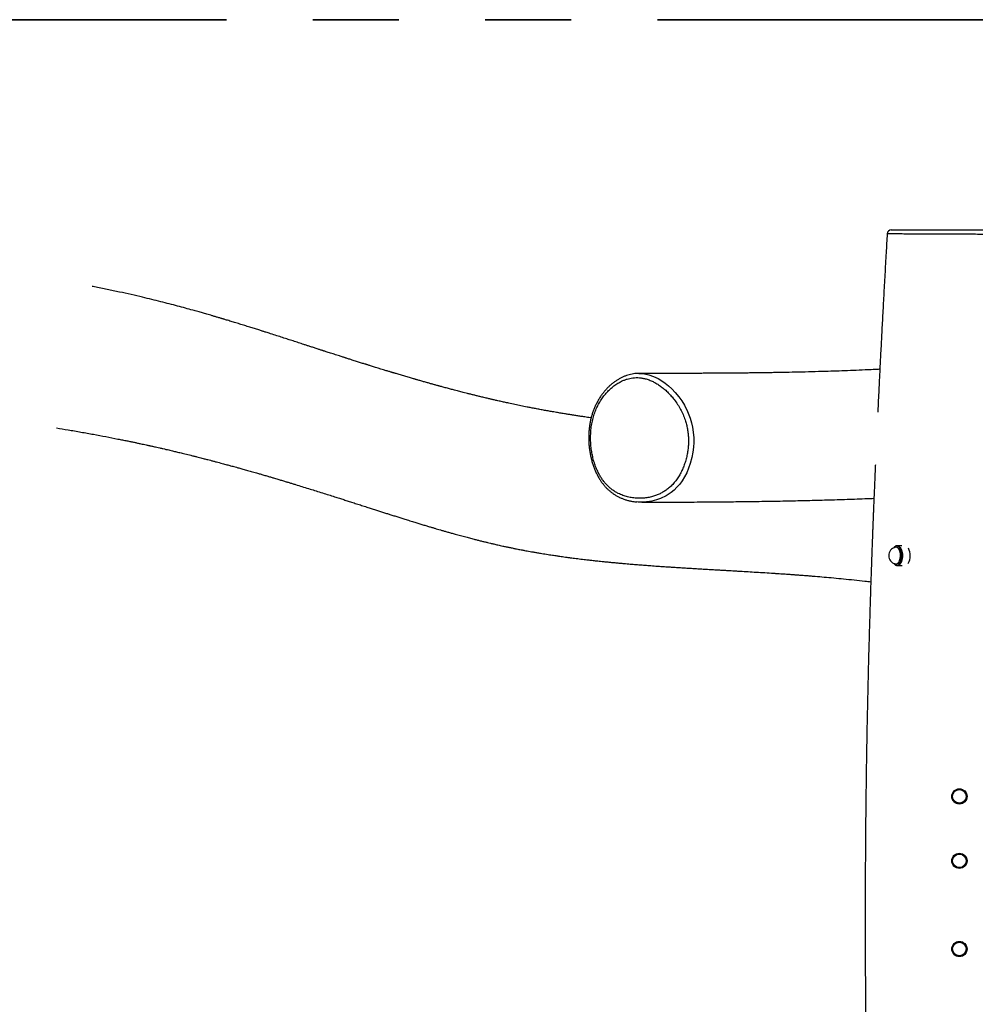
# Model space of a CAD drawing. Units: millimetres. Extents: x 1.2 to 59, y 0.8 to 40.2.
# Drawn here: x 30.5 to 31.9, y 33.4 to 34.9 of the extents above; entities that cross this region are included whole.
import ezdxf

# ---------------------------------------------------------------- set-up
doc = ezdxf.new("R2010")
doc.units = ezdxf.units.MM
doc.linetypes.add('PHANTOM', pattern=[1.27, 0.635, -0.127, 0.127, -0.127, 0.127, -0.127])

msp = doc.modelspace()

# ---------------------------------------------------------------- linework, layer by layer
at = {"color": 150, "linetype": 'PHANTOM', "lineweight": 35}
msp.add_line((35.87158, 34.86751), (27.87158, 34.86751), dxfattribs=at)
at = {"color": 7, "linetype": 'Continuous', "lineweight": 25}
for p, q in [((31.39935, 34.34602), (31.39982, 34.34604)), ((31.77675, 34.08979), (31.77715, 34.08991)), ((31.77975, 34.09206), (31.77986, 34.09206)), ((31.78659, 34.09206), (31.77986, 34.09206)), ((31.77986, 34.06296), (31.78704, 34.06296))]:
    msp.add_line(p, q, dxfattribs=at)
at = {"color": 8, "linetype": 'Continuous', "lineweight": 25}
for p, q in [((31.41103, 34.15662), (31.41041, 34.15658)), ((31.77791, 34.09001), (31.77695, 34.08988))]:
    msp.add_line(p, q, dxfattribs=at)
at = {"color": 8, "linetype": 'Continuous', "lineweight": 25, "flags": 128}
for points in [[(31.39982, 34.34604), (31.40094, 34.34609), (31.40752, 34.34545), (31.4141, 34.34397), (31.42084, 34.34163), (31.42744, 34.33851), (31.43278, 34.33537), (31.43797, 34.33178), (31.44295, 34.32778), (31.44774, 34.32338), (31.45269, 34.31817), (31.4581, 34.31158), (31.46232, 34.3056), (31.4662, 34.29925), (31.47095, 34.28988), (31.47487, 34.27985), (31.47678, 34.27344), (31.47834, 34.26658), (31.47942, 34.25955), (31.48008, 34.25101), (31.48012, 34.24415), (31.47972, 34.2371), (31.47887, 34.23007), (31.47739, 34.22218), (31.47502, 34.21337), (31.47248, 34.20615), (31.46966, 34.19965), (31.46641, 34.19342), (31.463, 34.1879), (31.45934, 34.18286), (31.45533, 34.17817), (31.45122, 34.17411), (31.44681, 34.17044), (31.43918, 34.16541), (31.43097, 34.16146), (31.42531, 34.15947), (31.41825, 34.15769), (31.41103, 34.15662), (31.41103, 34.15662)], [(31.77607, 34.08961), (31.77711, 34.09009), (31.77828, 34.09028)], [(31.77828, 34.09028), (31.77946, 34.09009), (31.7806, 34.08955), (31.78168, 34.08866), (31.78266, 34.08744), (31.78351, 34.08595), (31.78421, 34.08421), (31.78474, 34.08227), (31.78509, 34.0802), (31.78524, 34.07806), (31.78519, 34.07589), (31.78494, 34.07378), (31.7845, 34.07177), (31.78388, 34.06992), (31.7831, 34.0683), (31.78218, 34.06694), (31.78115, 34.06588), (31.78004, 34.06516), (31.77887, 34.0648), (31.77769, 34.0648), (31.77656, 34.06515)], [(31.77934, 34.06325), (31.78056, 34.06343), (31.78174, 34.06395), (31.78287, 34.0648), (31.78391, 34.06597), (31.78484, 34.06743), (31.78563, 34.06913), (31.78627, 34.07104), (31.78674, 34.07311), (31.78702, 34.07528), (31.78712, 34.07751), (31.78702, 34.07975), (31.78674, 34.08192), (31.78627, 34.08399), (31.78563, 34.0859), (31.78484, 34.0876), (31.78391, 34.08905), (31.78287, 34.09022), (31.78174, 34.09108), (31.78056, 34.0916), (31.77934, 34.09178), (31.77813, 34.0916), (31.77703, 34.09113)], [(31.77816, 34.06503), (31.77849, 34.06506), (31.77963, 34.06542), (31.78072, 34.06613), (31.78173, 34.06716), (31.78263, 34.06849), (31.78339, 34.07008), (31.784, 34.07189), (31.78443, 34.07385), (31.78467, 34.07593), (31.78472, 34.07804), (31.78457, 34.08015), (31.78423, 34.08217), (31.78371, 34.08407), (31.78303, 34.08577), (31.78219, 34.08724), (31.78124, 34.08842), (31.78018, 34.0893), (31.77907, 34.08983), (31.77791, 34.09001)], [(31.77986, 34.09206), (31.7811, 34.09188), (31.78231, 34.09135), (31.78346, 34.09048), (31.78452, 34.08929), (31.78546, 34.0878), (31.78627, 34.08607), (31.78692, 34.08412), (31.7874, 34.08201), (31.78769, 34.07979), (31.78779, 34.07751), (31.78769, 34.07524), (31.7874, 34.07302), (31.78692, 34.07091), (31.78627, 34.06896), (31.78546, 34.06723), (31.78452, 34.06574), (31.78346, 34.06455), (31.78231, 34.06368), (31.7811, 34.06314), (31.77986, 34.06296), (31.77986, 34.06296)], [(31.77698, 34.06392), (31.77813, 34.06343), (31.77934, 34.06325)]]:
    msp.add_lwpolyline(points, dxfattribs=at)
at = {"color": 7, "linetype": 'Continuous', "lineweight": 25, "flags": 128}
for points in [[(31.77656, 34.06515), (31.77653, 34.06516), (31.77609, 34.0654)], [(31.77695, 34.06515), (31.77734, 34.06506), (31.77816, 34.06503)]]:
    msp.add_lwpolyline(points, dxfattribs=at)
at = {"color": 7, "linetype": 'Continuous', "lineweight": 25}
for centre, radius in [((31.87158, 33.72254), 0.01125), ((31.87158, 33.72254), 0.01102), ((31.87158, 33.72254), 0.01018), ((31.87158, 33.72254), 0.00999), ((31.87158, 33.62754), 0.01125), ((31.87158, 33.62754), 0.01102), ((31.87158, 33.62754), 0.01018), ((31.87158, 33.62754), 0.00999), ((31.87158, 33.49754), 0.01125), ((31.87158, 33.49754), 0.01102), ((31.87158, 33.49754), 0.01018), ((31.87158, 33.49754), 0.00999)]:
    msp.add_circle(centre, radius, dxfattribs=at)
for centre, radius, start, end in [((31.77117, 34.55151), 0.006, 89.99932, 176.52412), ((31.78021, 34.07751), 0.01279, 104.76162, 180), ((31.7807, 34.08488), 0.00725, 120.446, 144.30332), ((31.77659, 34.07757), 0.02271, 329.3847, 28.28879), ((31.78021, 34.07751), 0.01279, 180, 255.23838), ((31.78073, 34.07016), 0.00728, 215.73384, 239.02437)]:
    msp.add_arc(centre, radius, start, end, dxfattribs=at)
for points, knots in [([(31.76518, 34.55187), (31.76464, 34.54256), (31.76348, 34.5225), (31.76176, 34.49214), (31.76005, 34.46123), (31.75846, 34.43166), (31.75696, 34.40342), (31.75557, 34.37653), (31.7543, 34.35162), (31.75316, 34.32863), (31.75216, 34.30817), (31.75154, 34.29514), (31.75126, 34.28915)], [0, 0, 0, 0, 0.1063883, 0.2291706, 0.3468434, 0.4594113, 0.5668786, 0.6692494, 0.7665279, 0.8512293, 0.9316575, 1, 1, 1, 1]), ([(31.77128, 34.55751), (31.77125, 34.55751), (31.77108, 34.55751), (31.77192, 34.55751), (31.77384, 34.55751), (31.77689, 34.55751), (31.7808, 34.55751), (31.78541, 34.55751), (31.79052, 34.55751), (31.79626, 34.55751), (31.8026, 34.55751), (31.80948, 34.55751), (31.81657, 34.55751), (31.82369, 34.55751), (31.83182, 34.55751), (31.84134, 34.55751), (31.85225, 34.55751), (31.86198, 34.55751), (31.87047, 34.55751), (31.87772, 34.55751), (31.885, 34.55751), (31.89201, 34.55751), (31.89866, 34.55751), (31.90489, 34.55751), (31.91134, 34.55751), (31.91787, 34.55751), (31.92444, 34.55751), (31.9317, 34.55751), (31.93977, 34.55751), (31.94857, 34.55751), (31.95685, 34.55751), (31.96326, 34.55751), (31.9679, 34.55751), (31.97094, 34.55751), (31.97339, 34.55751), (31.97509, 34.55751), (31.97601, 34.55751), (31.9764, 34.55751), (31.97629, 34.55751), (31.97628, 34.55751)], [0, 0, 0, 0, 0.0091474, 0.0450936, 0.0793874, 0.113775, 0.1480581, 0.1775527, 0.2071125, 0.2365992, 0.2651267, 0.2937283, 0.3222352, 0.3466145, 0.3710039, 0.4076481, 0.4443329, 0.4810014, 0.5047095, 0.5284745, 0.5521836, 0.5758151, 0.5967982, 0.6178527, 0.6388315, 0.6649604, 0.6911766, 0.7173743, 0.757193, 0.7970699, 0.8368878, 0.8766257, 0.8967861, 0.9169713, 0.9370829, 0.9571935, 0.9773853, 0.9975332, 1, 1, 1, 1]), ([(31.32881, 34.28052), (31.32845, 34.28057), (31.32529, 34.28102), (31.3202, 34.28177), (31.31349, 34.28277), (31.30757, 34.28368), (31.30174, 34.28459), (31.29623, 34.28546), (31.29158, 34.28622), (31.28776, 34.28684), (31.28449, 34.28739), (31.28117, 34.28794), (31.27754, 34.28856), (31.27276, 34.28938), (31.26691, 34.29041), (31.26016, 34.29162), (31.25346, 34.29286), (31.24693, 34.29408), (31.24056, 34.29531), (31.23339, 34.29673), (31.22537, 34.29835), (31.21641, 34.30022), (31.20938, 34.30172), (31.20426, 34.30284), (31.20112, 34.30353), (31.19795, 34.30423), (31.19475, 34.30495), (31.19162, 34.30565), (31.18873, 34.30631), (31.18631, 34.30687), (31.1843, 34.30733), (31.18245, 34.30776), (31.18042, 34.30823), (31.17807, 34.30878), (31.17538, 34.30942), (31.17241, 34.31012), (31.16927, 34.31087), (31.16547, 34.31179), (31.1611, 34.31285), (31.15619, 34.31406), (31.15137, 34.31526), (31.14675, 34.31642), (31.14249, 34.3175), (31.1387, 34.31847), (31.13515, 34.31938), (31.13149, 34.32033), (31.12794, 34.32126), (31.12459, 34.32214), (31.12158, 34.32294), (31.1185, 34.32376), (31.11536, 34.3246), (31.1123, 34.32543), (31.10949, 34.32619), (31.1071, 34.32684), (31.10507, 34.32739), (31.10317, 34.32791), (31.10118, 34.32846), (31.09896, 34.32907), (31.09598, 34.3299), (31.0921, 34.33098), (31.08723, 34.33234), (31.0829, 34.33357), (31.07926, 34.3346), (31.07657, 34.33537), (31.07406, 34.33609), (31.07191, 34.33671), (31.07023, 34.33719), (31.06858, 34.33767), (31.06659, 34.33825), (31.06393, 34.33902), (31.06086, 34.33992), (31.05758, 34.34088), (31.05427, 34.34185), (31.05094, 34.34284), (31.04761, 34.34383), (31.04436, 34.34479), (31.04161, 34.34562), (31.03949, 34.34625), (31.03798, 34.34671), (31.03661, 34.34712), (31.03516, 34.34756), (31.03345, 34.34808), (31.03148, 34.34867), (31.02926, 34.34935), (31.02236, 34.35145), (31.0152, 34.35365), (31.0079, 34.35591), (31.00515, 34.35677), (31.00269, 34.35753), (31.00062, 34.35818), (30.99889, 34.35872), (30.99729, 34.35922), (30.99547, 34.35979), (30.99319, 34.36051), (30.99048, 34.36136), (30.98752, 34.36229), (30.98445, 34.36326), (30.98127, 34.36427), (30.97801, 34.3653), (30.97482, 34.36632), (30.9719, 34.36725), (30.96943, 34.36804), (30.96752, 34.36865), (30.96597, 34.36914), (30.96447, 34.36962), (30.96262, 34.37022), (30.96035, 34.37094), (30.95742, 34.37189), (30.95399, 34.37299), (30.95024, 34.37419), (30.94662, 34.37536), (30.94316, 34.37648), (30.94002, 34.37749), (30.93735, 34.37836), (30.93536, 34.379), (30.93392, 34.37947), (30.93272, 34.37986), (30.93131, 34.38031), (30.92954, 34.38089), (30.9274, 34.38158), (30.92492, 34.38238), (30.92226, 34.38325), (30.91869, 34.38441), (30.91449, 34.38577), (30.90978, 34.3873), (30.90544, 34.38871), (30.90136, 34.39004), (30.8974, 34.39132), (30.89345, 34.3926), (30.88835, 34.39426), (30.88189, 34.39635), (30.87392, 34.39892), (30.86534, 34.40169), (30.85817, 34.40399), (30.85284, 34.40569), (30.8498, 34.40666), (30.8474, 34.40743), (30.84548, 34.40804), (30.84365, 34.40862), (30.84151, 34.4093), (30.83884, 34.41014), (30.83463, 34.41147), (30.82895, 34.41326), (30.82185, 34.41548), (30.81578, 34.41737), (30.81084, 34.4189), (30.80712, 34.42004), (30.80339, 34.42118), (30.79981, 34.42228), (30.79633, 34.42334), (30.79311, 34.42431), (30.79025, 34.42517), (30.78803, 34.42584), (30.7864, 34.42633), (30.78499, 34.42675), (30.78342, 34.42722), (30.78136, 34.42783), (30.77831, 34.42874), (30.7745, 34.42986), (30.77022, 34.43112), (30.76624, 34.43228), (30.7626, 34.43333), (30.75929, 34.43429), (30.75484, 34.43556), (30.74903, 34.43721), (30.74058, 34.43958), (30.73064, 34.44232), (30.71909, 34.44543), (30.70694, 34.44861), (30.69427, 34.45184), (30.68111, 34.4551), (30.66661, 34.45858), (30.65071, 34.46226), (30.63333, 34.46613), (30.61528, 34.46996), (30.60182, 34.47273), (30.59437, 34.47417), (30.59318, 34.47441)], [0, 0, 0, 0, 0.0015231, 0.0134115, 0.0216253, 0.0300198, 0.0385293, 0.0463871, 0.0533725, 0.0582494, 0.0626198, 0.0672256, 0.0723785, 0.0780782, 0.0875586, 0.0973162, 0.1067943, 0.115993, 0.1249269, 0.1337011, 0.1463421, 0.1588756, 0.1716743, 0.1760506, 0.1804699, 0.1849321, 0.1894373, 0.1939739, 0.19811, 0.2016267, 0.2041956, 0.2066003, 0.2094524, 0.2127683, 0.216548, 0.2207914, 0.22533, 0.229837, 0.2368391, 0.2437428, 0.2505482, 0.2571538, 0.2631955, 0.2684879, 0.2731145, 0.2781588, 0.2839538, 0.2880779, 0.2923077, 0.2966403, 0.3010756, 0.3055538, 0.309537, 0.3128971, 0.3156341, 0.3181175, 0.3209163, 0.3240369, 0.3274793, 0.33354, 0.3404035, 0.3480714, 0.3518143, 0.3557228, 0.3594021, 0.3624154, 0.3647625, 0.3664768, 0.3694118, 0.3731672, 0.3777433, 0.3823775, 0.3870541, 0.3917378, 0.3964284, 0.4011261, 0.4054278, 0.4080207, 0.410068, 0.4117813, 0.4138172, 0.4162225, 0.4189971, 0.4221411, 0.4256091, 0.4481736, 0.4523699, 0.4563402, 0.4597842, 0.4627014, 0.4650918, 0.4670607, 0.4694428, 0.4727477, 0.4766998, 0.4808686, 0.485181, 0.4896369, 0.4942363, 0.4988998, 0.5030228, 0.50648, 0.5092711, 0.511008, 0.5129849, 0.5155756, 0.5187801, 0.5224853, 0.5278893, 0.5331188, 0.5381737, 0.5430541, 0.5475407, 0.5512653, 0.5542219, 0.5558091, 0.5572787, 0.5592274, 0.5616819, 0.5646422, 0.5681085, 0.571971, 0.5757328, 0.5829079, 0.5894093, 0.5952774, 0.600865, 0.6062543, 0.6116139, 0.6171293, 0.6272516, 0.6381368, 0.6498205, 0.6623301, 0.6672786, 0.6714141, 0.6746609, 0.6770192, 0.6791745, 0.6820457, 0.6856375, 0.6899485, 0.6989754, 0.7084508, 0.7183745, 0.7232083, 0.7281418, 0.7331748, 0.7380424, 0.7423677, 0.7470079, 0.7507967, 0.753734, 0.7558199, 0.7572366, 0.7592802, 0.7619744, 0.7653192, 0.7712595, 0.7768942, 0.7820793, 0.7868148, 0.7911008, 0.794967, 0.8040877, 0.8135951, 0.8274984, 0.8421533, 0.8575311, 0.8734986, 0.8900391, 0.9071525, 0.9280579, 0.94976, 0.9722593, 0.9955565, 1, 1, 1, 1]), ([(31.39983, 34.34606), (31.39968, 34.34607), (31.39815, 34.34613), (31.39525, 34.34595), (31.39112, 34.3455), (31.387, 34.34471), (31.38291, 34.34362), (31.37889, 34.34222), (31.37489, 34.34051), (31.3709, 34.33849), (31.36691, 34.33614), (31.36302, 34.33348), (31.35923, 34.33054), (31.35558, 34.32731), (31.35206, 34.32382), (31.3487, 34.32007), (31.34552, 34.31607), (31.34252, 34.31184), (31.33973, 34.3074), (31.33716, 34.30276), (31.33482, 34.29796), (31.33273, 34.29304), (31.33092, 34.28801), (31.32936, 34.28289), (31.32804, 34.27764), (31.32697, 34.27226), (31.32614, 34.26675), (31.32557, 34.26114), (31.32526, 34.25543), (31.3252, 34.24965), (31.32542, 34.24382), (31.32589, 34.23795), (31.32664, 34.23207), (31.32765, 34.22621), (31.32892, 34.22043), (31.33044, 34.21479), (31.33219, 34.20937), (31.33416, 34.20418), (31.33634, 34.19923), (31.33873, 34.19452), (31.34121, 34.19023), (31.34384, 34.18627), (31.34659, 34.1826), (31.34959, 34.17907), (31.35278, 34.17577), (31.35615, 34.17271), (31.35966, 34.16992), (31.36329, 34.16741), (31.36703, 34.16521), (31.37093, 34.16322), (31.37503, 34.16144), (31.37936, 34.15988), (31.38383, 34.15859), (31.38845, 34.15757), (31.39256, 34.15689), (31.39514, 34.15666), (31.39612, 34.15658)], [0, 0, 0, 0, 0.0018461, 0.0187156, 0.0357361, 0.0528977, 0.0701837, 0.0875708, 0.1048639, 0.1231915, 0.1418257, 0.1606362, 0.1796267, 0.198793, 0.2181242, 0.2376033, 0.2572079, 0.2769121, 0.2966868, 0.316502, 0.3363229, 0.3561243, 0.3755142, 0.3948599, 0.4143762, 0.4340792, 0.4539808, 0.4740868, 0.4943968, 0.5149042, 0.5355958, 0.5564527, 0.5774503, 0.5985594, 0.6197751, 0.6405952, 0.6609652, 0.6809214, 0.7004733, 0.7196433, 0.738501, 0.7549238, 0.7722634, 0.7896646, 0.8070929, 0.824498, 0.8418425, 0.8590919, 0.8760799, 0.8930786, 0.9112908, 0.9298167, 0.9487132, 0.9680178, 0.9877586, 1, 1, 1, 1]), ([(31.75434, 34.35215), (31.75355, 34.35211), (31.74937, 34.35189), (31.73927, 34.35141), (31.72422, 34.35074), (31.70702, 34.35005), (31.69037, 34.34945), (31.6728, 34.34889), (31.65433, 34.34837), (31.63497, 34.34789), (31.61617, 34.3475), (31.60112, 34.34723), (31.58967, 34.34705), (31.58171, 34.34693), (31.57386, 34.34683), (31.56613, 34.34673), (31.55852, 34.34665), (31.55096, 34.34657), (31.54371, 34.3465), (31.53648, 34.34644), (31.52904, 34.34638), (31.52085, 34.34632), (31.51188, 34.34627), (31.50339, 34.34623), (31.49551, 34.34619), (31.48862, 34.34617), (31.48192, 34.34615), (31.47571, 34.34613), (31.47007, 34.34612), (31.46484, 34.34611), (31.46006, 34.3461), (31.45571, 34.3461), (31.45246, 34.34609), (31.45011, 34.34609), (31.44853, 34.34609), (31.44693, 34.34609), (31.44509, 34.34609), (31.44264, 34.34609), (31.43942, 34.34609), (31.43537, 34.34609), (31.43057, 34.34609), (31.42501, 34.34609), (31.41871, 34.3461), (31.41164, 34.3461), (31.4051, 34.34611), (31.40092, 34.34612), (31.39935, 34.34612)], [0, 0, 0, 0, 0.0069122, 0.0368274, 0.0887321, 0.1386942, 0.1867193, 0.2332052, 0.2904907, 0.3456718, 0.3989539, 0.4507587, 0.4735414, 0.4959991, 0.5180897, 0.5398128, 0.5611683, 0.5821562, 0.6033267, 0.6219785, 0.6427067, 0.6655121, 0.6903956, 0.7173582, 0.7361392, 0.7557364, 0.7744481, 0.7915713, 0.8071053, 0.8210497, 0.8347798, 0.8465414, 0.8569896, 0.8615573, 0.8658958, 0.870005, 0.8747251, 0.8810823, 0.8901138, 0.9011881, 0.9143059, 0.9294675, 0.9466737, 0.9659251, 0.9872225, 1, 1, 1, 1]), ([(31.40737, 34.16235), (31.40964, 34.16264), (31.4142, 34.16322), (31.42053, 34.16483), (31.42636, 34.16686), (31.43169, 34.16928), (31.43685, 34.17222), (31.44191, 34.17578), (31.44678, 34.18), (31.4514, 34.18495), (31.45563, 34.1905), (31.4594, 34.19649), (31.46269, 34.20284), (31.46551, 34.20945), (31.46788, 34.21639), (31.46971, 34.22334), (31.47103, 34.23022), (31.47189, 34.23694), (31.47232, 34.24378), (31.47229, 34.25064), (31.47179, 34.25748), (31.47082, 34.26426), (31.46933, 34.27098), (31.4672, 34.27809), (31.46433, 34.2855), (31.46063, 34.29316), (31.45631, 34.3005), (31.45173, 34.30703), (31.44706, 34.31275), (31.44242, 34.31773), (31.43746, 34.32234), (31.4323, 34.3265), (31.42695, 34.33016), (31.42144, 34.33331), (31.4157, 34.33596), (31.41016, 34.33786), (31.40492, 34.3391), (31.40003, 34.33978), (31.39509, 34.33995), (31.39039, 34.33961), (31.38596, 34.33885), (31.38183, 34.33778), (31.37776, 34.33638), (31.37312, 34.33436), (31.36795, 34.33154), (31.36238, 34.32772), (31.35706, 34.32326), (31.35211, 34.31829), (31.34756, 34.31286), (31.34342, 34.30702), (31.33967, 34.30069), (31.33627, 34.29373), (31.33336, 34.28615), (31.33101, 34.27794), (31.32931, 34.26933), (31.32833, 34.26087), (31.32795, 34.25269), (31.32809, 34.24485), (31.32872, 34.23694), (31.32985, 34.22917), (31.33145, 34.22157), (31.33351, 34.21419), (31.3361, 34.20694), (31.33895, 34.20054), (31.34194, 34.19496), (31.34493, 34.1902), (31.34824, 34.18569), (31.35185, 34.18154), (31.35575, 34.1778), (31.35988, 34.17449), (31.36426, 34.17157), (31.36947, 34.1687), (31.37556, 34.16609), (31.38258, 34.16395), (31.38982, 34.16255), (31.39643, 34.16198), (31.4023, 34.16194), (31.40568, 34.16221), (31.40737, 34.16235)], [0, 0, 0, 0, 0.0148801, 0.029859, 0.0422207, 0.0546532, 0.0671656, 0.0797687, 0.0932187, 0.1068017, 0.1205826, 0.1346198, 0.1481212, 0.1617166, 0.1754502, 0.1893714, 0.2017092, 0.2141144, 0.226591, 0.2391451, 0.2514933, 0.2639286, 0.2764589, 0.2890842, 0.3047104, 0.3204784, 0.3366561, 0.3529605, 0.3662172, 0.3795375, 0.3929904, 0.4065133, 0.4194994, 0.4325596, 0.4457907, 0.4591234, 0.4696709, 0.480287, 0.490982, 0.5017629, 0.5109136, 0.5201108, 0.5293516, 0.5386332, 0.5525069, 0.5666112, 0.5808262, 0.5952649, 0.6091835, 0.6231962, 0.6375104, 0.6519322, 0.6675671, 0.6833558, 0.6996015, 0.7159899, 0.7301011, 0.7442928, 0.7587315, 0.7732541, 0.7871168, 0.8011538, 0.8152833, 0.8296143, 0.8402193, 0.8508832, 0.8616147, 0.8724249, 0.8829978, 0.8936536, 0.904386, 0.9151866, 0.9305237, 0.94601, 0.9619161, 0.9779471, 0.9889552, 1, 1, 1, 1]), ([(30.54076, 34.26573), (30.54646, 34.2648), (30.55853, 34.26282), (30.57674, 34.25965), (30.59534, 34.2563), (30.61353, 34.25289), (30.62777, 34.25011), (30.63802, 34.24806), (30.64427, 34.24679), (30.65, 34.24561), (30.65523, 34.24452), (30.66018, 34.24347), (30.66479, 34.24249), (30.66901, 34.24158), (30.67254, 34.24081), (30.67503, 34.24027), (30.67665, 34.23991), (30.67761, 34.2397), (30.67871, 34.23946), (30.68024, 34.23912), (30.68244, 34.23863), (30.68535, 34.23798), (30.68896, 34.23717), (30.69317, 34.23621), (30.69763, 34.23519), (30.70202, 34.23417), (30.70607, 34.23323), (30.7098, 34.23235), (30.71319, 34.23155), (30.71635, 34.23079), (30.71943, 34.23006), (30.72268, 34.22927), (30.72625, 34.22841), (30.73022, 34.22744), (30.73444, 34.2264), (30.73888, 34.2253), (30.7433, 34.22419), (30.74761, 34.22311), (30.75155, 34.22211), (30.75507, 34.22121), (30.75818, 34.22042), (30.7611, 34.21967), (30.76421, 34.21886), (30.76786, 34.21791), (30.77205, 34.21681), (30.7764, 34.21567), (30.7807, 34.21453), (30.78471, 34.21345), (30.78842, 34.21246), (30.79168, 34.21158), (30.79466, 34.21077), (30.79761, 34.20997), (30.80077, 34.2091), (30.80427, 34.20814), (30.80872, 34.20691), (30.81422, 34.20538), (30.82086, 34.20352), (30.82811, 34.20147), (30.83487, 34.19954), (30.84103, 34.19777), (30.84647, 34.19619), (30.85193, 34.1946), (30.85713, 34.19307), (30.86158, 34.19176), (30.86527, 34.19066), (30.86833, 34.18975), (30.87117, 34.1889), (30.87391, 34.18808), (30.87661, 34.18727), (30.8798, 34.18631), (30.88363, 34.18515), (30.88826, 34.18375), (30.89464, 34.1818), (30.9027, 34.17933), (30.91201, 34.17645), (30.92125, 34.17357), (30.93045, 34.17068), (30.93955, 34.16781), (30.94817, 34.16507), (30.95574, 34.16266), (30.9626, 34.16047), (30.96913, 34.15838), (30.97593, 34.1562), (30.9831, 34.1539), (30.99062, 34.15148), (30.99783, 34.14917), (31.00463, 34.14698), (31.01088, 34.14498), (31.017, 34.14301), (31.02285, 34.14115), (31.0283, 34.13941), (31.03279, 34.13798), (31.03645, 34.13682), (31.03943, 34.13588), (31.04236, 34.13495), (31.04531, 34.13402), (31.0482, 34.13311), (31.05118, 34.13218), (31.05432, 34.13119), (31.05782, 34.1301), (31.06157, 34.12893), (31.06634, 34.12746), (31.07182, 34.12577), (31.0779, 34.12391), (31.08361, 34.12218), (31.08902, 34.12055), (31.09394, 34.11908), (31.09836, 34.11777), (31.10247, 34.11657), (31.1067, 34.11533), (31.11129, 34.11401), (31.11621, 34.1126), (31.12139, 34.11113), (31.12747, 34.10942), (31.13443, 34.1075), (31.14204, 34.10545), (31.14934, 34.10351), (31.15575, 34.10185), (31.16143, 34.1004), (31.16653, 34.09913), (31.17143, 34.09792), (31.17603, 34.09681), (31.17977, 34.09592), (31.18282, 34.0952), (31.18543, 34.09459), (31.18828, 34.09394), (31.19147, 34.09321), (31.19496, 34.09243), (31.19903, 34.09153), (31.20361, 34.09054), (31.20863, 34.08948), (31.2137, 34.08844), (31.21828, 34.08751), (31.22223, 34.08673), (31.22543, 34.08612), (31.22825, 34.08558), (31.23127, 34.08501), (31.23474, 34.08436), (31.2389, 34.08361), (31.24349, 34.08279), (31.24858, 34.08191), (31.2536, 34.08106), (31.25847, 34.08025), (31.26299, 34.07953), (31.26741, 34.07883), (31.27149, 34.07821), (31.27502, 34.07767), (31.27807, 34.07722), (31.28119, 34.07677), (31.28468, 34.07626), (31.28877, 34.07569), (31.29329, 34.07507), (31.29781, 34.07446), (31.30231, 34.07387), (31.30672, 34.07331), (31.31139, 34.07272), (31.31601, 34.07216), (31.32027, 34.07165), (31.32391, 34.07123), (31.32709, 34.07086), (31.33011, 34.07052), (31.33331, 34.07017), (31.33687, 34.06978), (31.34077, 34.06936), (31.34533, 34.06889), (31.35048, 34.06836), (31.35618, 34.0678), (31.36207, 34.06723), (31.36802, 34.06667), (31.37382, 34.06615), (31.37924, 34.06567), (31.38414, 34.06525), (31.38862, 34.06488), (31.39288, 34.06453), (31.39715, 34.06418), (31.4016, 34.06383), (31.40599, 34.06349), (31.41035, 34.06316), (31.41473, 34.06283), (31.41943, 34.06249), (31.42441, 34.06213), (31.42915, 34.0618), (31.43341, 34.0615), (31.43699, 34.06126), (31.44016, 34.06105), (31.44292, 34.06086), (31.4454, 34.0607), (31.44801, 34.06053), (31.45104, 34.06033), (31.45463, 34.0601), (31.45852, 34.05985), (31.46361, 34.05953), (31.46971, 34.05915), (31.47689, 34.05872), (31.48428, 34.05827), (31.49211, 34.05781), (31.49909, 34.0574), (31.50491, 34.05706), (31.50924, 34.05681), (31.5131, 34.05659), (31.51648, 34.0564), (31.51941, 34.05623), (31.52211, 34.05607), (31.52512, 34.0559), (31.52874, 34.05569), (31.53306, 34.05544), (31.53785, 34.05516), (31.54311, 34.05486), (31.55062, 34.05442), (31.5604, 34.05384), (31.57249, 34.05311), (31.58507, 34.05233), (31.5954, 34.05167), (31.60321, 34.05115), (31.60813, 34.05082), (31.61262, 34.05052), (31.6166, 34.05024), (31.62008, 34.05), (31.62303, 34.04979), (31.62544, 34.04962), (31.62731, 34.04948), (31.629, 34.04936), (31.63085, 34.04922), (31.63319, 34.04905), (31.63609, 34.04883), (31.63958, 34.04857), (31.64369, 34.04826), (31.64834, 34.0479), (31.65351, 34.04748), (31.66157, 34.04683), (31.67256, 34.0459), (31.68656, 34.04464), (31.70123, 34.04323), (31.71658, 34.04165), (31.72993, 34.04018), (31.73817, 34.03921), (31.74105, 34.03887)], [0, 0, 0, 0, 0.0137751, 0.0291716, 0.0443026, 0.0591686, 0.0737694, 0.0793324, 0.0844838, 0.0892237, 0.0935522, 0.0974693, 0.101531, 0.1050293, 0.1079643, 0.1103359, 0.1112174, 0.1119854, 0.1127211, 0.1139441, 0.1157465, 0.1181283, 0.1210896, 0.1246303, 0.1284945, 0.1321079, 0.1354489, 0.1385175, 0.1413138, 0.1438378, 0.1463157, 0.1489216, 0.1518545, 0.1551144, 0.1587012, 0.1622457, 0.1660305, 0.1696163, 0.1728576, 0.1757546, 0.1783071, 0.1805152, 0.1829494, 0.185935, 0.1894758, 0.1932116, 0.1966202, 0.2000327, 0.2030502, 0.2057149, 0.20803, 0.2103408, 0.2129188, 0.2157639, 0.218876, 0.2237739, 0.2291824, 0.2350771, 0.2414581, 0.2457158, 0.2501442, 0.2547242, 0.2590125, 0.2628018, 0.2655785, 0.2680091, 0.270267, 0.2724918, 0.2746836, 0.2768423, 0.2802622, 0.284012, 0.2881072, 0.2957381, 0.3036668, 0.3109275, 0.3183532, 0.3262012, 0.3332076, 0.3395465, 0.3448385, 0.3501087, 0.3556802, 0.3616393, 0.3678765, 0.3743524, 0.3795536, 0.3848302, 0.3899738, 0.3948767, 0.3994724, 0.4036132, 0.4061694, 0.4086734, 0.4111372, 0.4135608, 0.4161112, 0.418454, 0.4211034, 0.4240593, 0.4273182, 0.4306084, 0.4361425, 0.4412482, 0.4460834, 0.450705, 0.4550586, 0.4586659, 0.4620023, 0.4655841, 0.4695177, 0.4737842, 0.4782363, 0.482843, 0.4894295, 0.4961459, 0.502433, 0.5082482, 0.5127114, 0.5170982, 0.5213964, 0.525373, 0.5289381, 0.5310495, 0.5332136, 0.5356616, 0.5383934, 0.5414091, 0.5446232, 0.5488631, 0.5531638, 0.5575252, 0.5618621, 0.5649328, 0.5676587, 0.5700399, 0.5721629, 0.5753973, 0.5789384, 0.582799, 0.5871268, 0.5919636, 0.5956524, 0.5995908, 0.6035153, 0.6069505, 0.610014, 0.6125296, 0.6147562, 0.6179598, 0.6214271, 0.6251972, 0.6294785, 0.6329325, 0.6366734, 0.6407009, 0.6448228, 0.6484478, 0.6515346, 0.654083, 0.6565099, 0.6592099, 0.6622226, 0.6655479, 0.6691116, 0.6737899, 0.6786115, 0.6835765, 0.688685, 0.6936781, 0.6982412, 0.7023735, 0.7060672, 0.7095397, 0.7131306, 0.7168449, 0.7207841, 0.7241849, 0.7278594, 0.7318074, 0.7360292, 0.7404104, 0.7437505, 0.7467477, 0.749402, 0.7517135, 0.7536825, 0.7556336, 0.758276, 0.7612893, 0.7646352, 0.768008, 0.7740402, 0.7799501, 0.7860869, 0.7926431, 0.7996187, 0.8036018, 0.8072175, 0.8104351, 0.8132546, 0.815676, 0.8177698, 0.8200202, 0.8232363, 0.826853, 0.8308704, 0.8352883, 0.8400463, 0.8497317, 0.8598164, 0.8703001, 0.8811825, 0.8855644, 0.8897138, 0.8934287, 0.896709, 0.8996025, 0.9020457, 0.9040386, 0.9055811, 0.9066936, 0.9082473, 0.9102027, 0.9125597, 0.9155306, 0.9189624, 0.922855, 0.9272082, 0.9319204, 0.9430405, 0.9546967, 0.9668888, 0.979616, 0.9928782, 1, 1, 1, 1]), ([(31.74773, 34.2115), (31.74763, 34.20917), (31.74733, 34.2025), (31.74688, 34.19184), (31.74637, 34.17988), (31.74592, 34.16898), (31.74552, 34.15914), (31.74518, 34.15066), (31.74489, 34.14347), (31.74465, 34.13745), (31.74444, 34.13213), (31.74425, 34.12719), (31.74407, 34.12262), (31.74391, 34.11849), (31.74378, 34.11507), (31.74367, 34.11226), (31.74357, 34.1096), (31.74345, 34.10636), (31.74329, 34.10208), (31.74309, 34.09663), (31.74285, 34.09017), (31.74257, 34.08264), (31.74226, 34.07401), (31.74192, 34.06429), (31.74154, 34.05351), (31.74114, 34.04167), (31.74071, 34.02879), (31.74026, 34.01484), (31.73981, 34.00053), (31.73937, 33.98594), (31.73893, 33.97119), (31.73849, 33.95597), (31.73807, 33.94063), (31.73767, 33.92547), (31.73729, 33.91051), (31.73692, 33.89577), (31.73646, 33.8761), (31.73593, 33.85173), (31.73535, 33.82292), (31.73485, 33.79544), (31.73443, 33.76927), (31.73407, 33.74438), (31.73377, 33.72035), (31.73354, 33.6999), (31.73338, 33.68286), (31.73326, 33.66906), (31.73315, 33.65562), (31.73307, 33.64275), (31.73299, 33.63064), (31.73294, 33.61947), (31.73289, 33.60928), (31.73286, 33.60006), (31.73283, 33.59181), (31.73281, 33.58521), (31.7328, 33.58009), (31.73279, 33.57623), (31.73278, 33.57228), (31.73278, 33.56764), (31.73277, 33.56175), (31.73276, 33.55517), (31.73276, 33.54807), (31.73276, 33.54063), (31.73277, 33.53236), (31.73278, 33.52325), (31.73279, 33.51333), (31.73281, 33.50287), (31.73285, 33.48939), (31.73291, 33.47344), (31.73298, 33.4553), (31.73307, 33.43764), (31.73317, 33.4205), (31.73328, 33.40392), (31.73338, 33.38832), (31.73349, 33.3737), (31.73359, 33.36007), (31.7337, 33.34742), (31.73379, 33.33566), (31.73389, 33.32458), (31.73398, 33.31396), (31.7341, 33.30059), (31.73425, 33.28478), (31.73438, 33.27037), (31.73448, 33.26041), (31.73454, 33.25456), (31.73459, 33.24917), (31.73463, 33.24491), (31.73466, 33.2418), (31.73468, 33.23955), (31.73471, 33.23712), (31.73474, 33.23409), (31.73478, 33.22993), (31.73483, 33.22457), (31.7349, 33.21791), (31.73498, 33.21009), (31.73507, 33.20113), (31.73517, 33.1913), (31.73528, 33.18106), (31.73539, 33.17082), (31.73556, 33.15478), (31.73579, 33.13332), (31.73609, 33.10684), (31.73639, 33.08173), (31.73669, 33.05797), (31.73701, 33.03309), (31.73738, 33.00693), (31.73779, 32.97931), (31.73822, 32.95252), (31.73866, 32.92655), (31.73912, 32.9014), (31.73962, 32.8757), (31.74016, 32.84955), (31.74074, 32.82306), (31.74133, 32.7977), (31.74189, 32.77499), (31.74241, 32.75478), (31.74289, 32.73689), (31.74339, 32.7193), (31.74391, 32.70161), (31.74453, 32.68153), (31.74528, 32.6589), (31.74616, 32.63362), (31.74719, 32.60627), (31.74836, 32.57677), (31.74972, 32.54505), (31.75122, 32.51226), (31.75285, 32.47842), (31.75461, 32.44352), (31.75646, 32.40827), (31.75838, 32.37271), (31.76035, 32.33689), (31.76241, 32.30012), (31.76452, 32.26241), (31.76648, 32.22741), (31.76826, 32.19539), (31.76982, 32.16688), (31.77133, 32.13876), (31.77278, 32.11131), (31.77429, 32.08187), (31.77583, 32.0506), (31.77738, 32.01767), (31.77882, 31.98518), (31.78015, 31.95316), (31.78136, 31.92169), (31.78241, 31.89154), (31.78332, 31.86269), (31.78402, 31.83762), (31.78455, 31.81609), (31.78495, 31.7979), (31.78529, 31.78038), (31.78558, 31.76354), (31.78581, 31.74719), (31.786, 31.73085), (31.78616, 31.71344), (31.78627, 31.69459), (31.78632, 31.67423), (31.7863, 31.65291), (31.78618, 31.63064), (31.78596, 31.60691), (31.7856, 31.58168), (31.78508, 31.55492), (31.78437, 31.52708), (31.78348, 31.49816), (31.78238, 31.46817), (31.78112, 31.43772), (31.77968, 31.40686), (31.77809, 31.37562), (31.77631, 31.34343), (31.77434, 31.31028), (31.77222, 31.27651), (31.77, 31.24284), (31.76774, 31.20997), (31.7655, 31.17824), (31.76329, 31.14767), (31.76114, 31.1184), (31.75906, 31.09044), (31.75707, 31.06377), (31.75515, 31.0382), (31.75328, 31.01314), (31.75146, 30.98864), (31.7497, 30.96476), (31.74805, 30.94218), (31.74652, 30.92089), (31.74511, 30.9009), (31.74394, 30.88404), (31.74298, 30.87009), (31.74222, 30.85881), (31.7415, 30.84811), (31.74081, 30.83762), (31.7401, 30.82673), (31.73934, 30.81482), (31.73851, 30.80166), (31.73763, 30.78724), (31.73669, 30.77156), (31.73571, 30.75462), (31.7347, 30.73641), (31.73366, 30.71695), (31.73261, 30.69623), (31.7316, 30.67491), (31.73064, 30.65306), (31.72974, 30.63075), (31.72889, 30.60738), (31.7281, 30.58294), (31.72741, 30.55745), (31.72681, 30.53004), (31.72633, 30.50066), (31.72602, 30.46922), (31.72589, 30.43652), (31.72597, 30.40256), (31.72628, 30.36734), (31.72684, 30.33086), (31.72763, 30.29421), (31.72866, 30.25747), (31.72991, 30.2207), (31.73142, 30.18287), (31.7332, 30.14399), (31.73526, 30.10404), (31.73762, 30.06303), (31.74028, 30.02096), (31.74325, 29.97783), (31.74654, 29.93364), (31.75014, 29.88839), (31.75407, 29.84208), (31.75825, 29.79565), (31.76264, 29.74913), (31.76724, 29.70255), (31.77213, 29.65504), (31.7771, 29.60836), (31.78052, 29.57753), (31.78214, 29.56284)], [0, 0, 0, 0, 0.0015021, 0.0043025, 0.0068744, 0.0092181, 0.0113334, 0.0132204, 0.0146844, 0.0159737, 0.017102, 0.0181144, 0.0191577, 0.0200465, 0.0207807, 0.0213605, 0.0218578, 0.0224959, 0.0234494, 0.0246207, 0.0260098, 0.0276167, 0.0294809, 0.0315716, 0.033889, 0.0364329, 0.0392033, 0.0422002, 0.0454233, 0.0484292, 0.0516083, 0.0549325, 0.0582374, 0.0614963, 0.0647092, 0.0678762, 0.0709973, 0.0773879, 0.0835773, 0.0895656, 0.0950944, 0.1004403, 0.1056034, 0.1105839, 0.1136209, 0.1165859, 0.1194786, 0.1222793, 0.1248861, 0.1272846, 0.1294748, 0.1314567, 0.1332303, 0.1347954, 0.1357074, 0.1365299, 0.1372856, 0.1382538, 0.1395182, 0.1410788, 0.1424969, 0.1440941, 0.1458704, 0.1478258, 0.1499604, 0.1522627, 0.1545657, 0.1586459, 0.1625424, 0.166255, 0.1700288, 0.1735916, 0.1769433, 0.1800839, 0.1830133, 0.1857315, 0.1882384, 0.1905939, 0.1928766, 0.1950869, 0.1992176, 0.2030688, 0.2043737, 0.205643, 0.2068396, 0.2078501, 0.2083861, 0.2088455, 0.2093037, 0.209952, 0.2108, 0.2119822, 0.213413, 0.2150926, 0.2170208, 0.2191936, 0.2214285, 0.2236275, 0.2257907, 0.2317739, 0.2374646, 0.2428627, 0.2479681, 0.2527808, 0.2589032, 0.2648355, 0.2705928, 0.2761751, 0.2815824, 0.2868147, 0.2927567, 0.2984557, 0.3039118, 0.3091251, 0.3131211, 0.316962, 0.3206876, 0.3244901, 0.3283947, 0.3336623, 0.3391048, 0.3447225, 0.3513187, 0.3581415, 0.3651912, 0.3724685, 0.379974, 0.3877083, 0.3952105, 0.4029169, 0.4108277, 0.418943, 0.427263, 0.4334307, 0.4396255, 0.4456822, 0.4515956, 0.4573657, 0.4647046, 0.4717969, 0.4786423, 0.4857025, 0.4924788, 0.498971, 0.5051793, 0.5111035, 0.5151612, 0.519074, 0.5228421, 0.5264655, 0.5299441, 0.5333906, 0.5370034, 0.5411742, 0.5455507, 0.550133, 0.5549209, 0.5599144, 0.5654352, 0.5711873, 0.5771709, 0.5833861, 0.5898332, 0.5965126, 0.6030232, 0.6097408, 0.6166655, 0.6237976, 0.6311371, 0.6384607, 0.6455382, 0.6523694, 0.658954, 0.6652918, 0.671276, 0.6770218, 0.682529, 0.6877976, 0.6932188, 0.6983615, 0.7032255, 0.7078108, 0.7121174, 0.7161453, 0.7187009, 0.7211301, 0.7234329, 0.7256117, 0.727903, 0.7304653, 0.7332985, 0.7364025, 0.7397771, 0.7434225, 0.7473383, 0.7515246, 0.7559813, 0.7607082, 0.7652784, 0.7700756, 0.7750996, 0.7803504, 0.785828, 0.7915324, 0.7980142, 0.8047663, 0.8117889, 0.8190824, 0.8266469, 0.834483, 0.842591, 0.8502626, 0.8581634, 0.8662939, 0.8746543, 0.8832451, 0.8920666, 0.9011194, 0.9104036, 0.9199198, 0.9296681, 0.939649, 0.9498626, 0.9597059, 0.9697565, 0.9800142, 0.9904793, 1, 1, 1, 1]), ([(31.41041, 34.15658), (31.40884, 34.15645), (31.40549, 34.15619), (31.40078, 34.15618), (31.39765, 34.15647), (31.39632, 34.1566)], [0, 0, 0, 0, 0.3350961, 0.715454, 1, 1, 1, 1]), ([(31.40331, 34.15623), (31.4088, 34.15623), (31.42082, 34.15625), (31.43911, 34.15629), (31.45799, 34.15636), (31.47622, 34.15645), (31.49382, 34.15656), (31.51079, 34.15669), (31.53188, 34.15688), (31.55753, 34.15717), (31.58814, 34.15762), (31.61826, 34.15817), (31.64783, 34.15882), (31.6768, 34.15958), (31.70623, 34.1605), (31.72925, 34.1613), (31.74238, 34.16185), (31.74564, 34.16199)], [0, 0, 0, 0, 0.0469339, 0.1027122, 0.1567803, 0.2091387, 0.2597879, 0.3087286, 0.3559819, 0.4427954, 0.532021, 0.6236546, 0.7075022, 0.7932638, 0.8809373, 0.9705209, 1, 1, 1, 1]), ([(31.77973, 34.09203), (31.77961, 34.09204), (31.77908, 34.09206), (31.77827, 34.09186), (31.77763, 34.09152), (31.77737, 34.09138)], [0, 0, 0, 0, 0.1494146, 0.6607975, 1, 1, 1, 1]), ([(31.77724, 34.06373), (31.77736, 34.06364), (31.77787, 34.06331), (31.77876, 34.06304), (31.77952, 34.06299), (31.77986, 34.06296)], [0, 0, 0, 0, 0.1492735, 0.6290177, 1, 1, 1, 1])]:
    msp.add_open_spline(points, degree=3, knots=knots, dxfattribs=at)
at = {"color": 8, "linetype": 'Continuous', "lineweight": 25}
msp.add_open_spline([(31.98227, 34.55115), (31.98228, 34.55115), (31.98235, 34.55114), (31.9821, 34.55112), (31.98153, 34.55109), (31.98048, 34.55106), (31.979, 34.55104), (31.97707, 34.55102), (31.97477, 34.55102), (31.97213, 34.55102), (31.96901, 34.55102), (31.96476, 34.55102), (31.95926, 34.55103), (31.95201, 34.55104), (31.94385, 34.55103), (31.93615, 34.55103), (31.92964, 34.55102), (31.92453, 34.55102), (31.91915, 34.55103), (31.91383, 34.55103), (31.90861, 34.55105), (31.90355, 34.55107), (31.89828, 34.55109), (31.89218, 34.55112), (31.88526, 34.55114), (31.87757, 34.55117), (31.86986, 34.55119), (31.86189, 34.5512), (31.85368, 34.55121), (31.84525, 34.5512), (31.83686, 34.55121), (31.82883, 34.55122), (31.82121, 34.55126), (31.81436, 34.5513), (31.80809, 34.55136), (31.80239, 34.55142), (31.797, 34.55148), (31.79196, 34.55153), (31.7873, 34.55159), (31.78302, 34.55164), (31.77915, 34.55168), (31.77556, 34.55172), (31.77234, 34.55175), (31.76961, 34.55178), (31.76749, 34.55181), (31.76604, 34.55183), (31.76525, 34.55185), (31.76525, 34.55186), (31.76525, 34.55186)], degree=3, knots=[0, 0, 0, 0, 0.0027603, 0.0183222, 0.0339676, 0.049818, 0.0657974, 0.0811791, 0.0966715, 0.1123404, 0.1280727, 0.1471489, 0.1758919, 0.2047031, 0.2434146, 0.2821731, 0.301727, 0.3213261, 0.3410659, 0.3609205, 0.3771309, 0.3934629, 0.4100748, 0.4268238, 0.4501084, 0.4737336, 0.4974885, 0.5214698, 0.5480389, 0.5746811, 0.6013494, 0.6281096, 0.6524031, 0.6768249, 0.6981988, 0.7197252, 0.7415482, 0.7635091, 0.7854653, 0.8075405, 0.8298502, 0.8522752, 0.8775904, 0.9032415, 0.9290607, 0.9552168, 0.9816931, 1, 1, 1, 1], dxfattribs=at)

doc.saveas('drawing.dxf')
